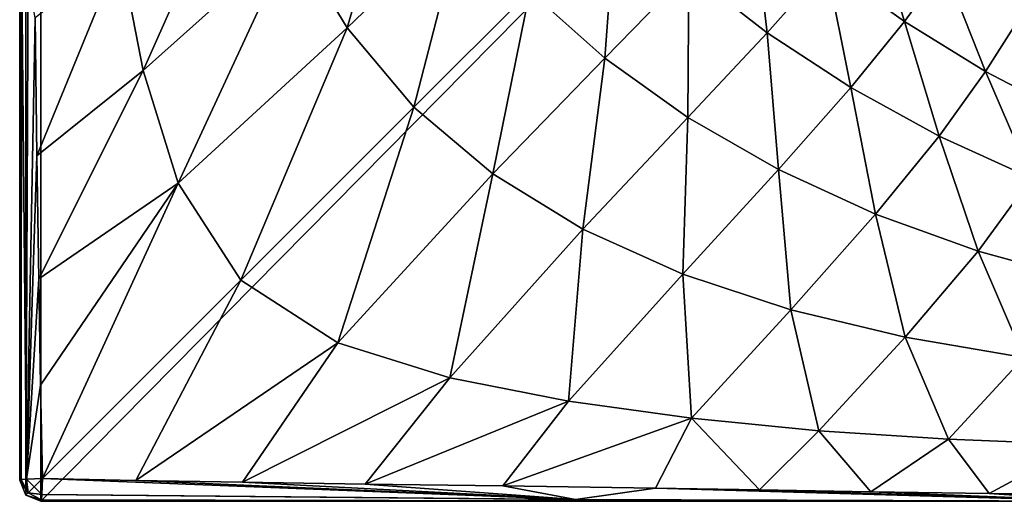
# Model space of a CAD drawing. Units: millimetres. Extents: x -119 to 119, y -120 to 41.
# Drawn here: x -24 to -10, y -24 to -17 of the extents above; entities that cross this region are included whole.
import ezdxf

# ---------------------------------------------------------------- set-up
doc = ezdxf.new("R2010")
doc.units = ezdxf.units.MM
doc.header["$LTSCALE"] = 81.481481
for name, color, linetype in [('21', 7, 'CONTINUOUS'), ('22', 7, 'CONTINUOUS'), ('26', 7, 'CONTINUOUS'), ('29', 7, 'CONTINUOUS'), ('36', 7, 'CONTINUOUS'), ('37', 7, 'CONTINUOUS'), ('38', 7, 'CONTINUOUS'), ('833', 7, 'CONTINUOUS')]:
    doc.layers.add(name, color=color, linetype=linetype)

msp = doc.modelspace()

# ---------------------------------------------------------------- linework, layer by layer
at = {"layer": '21', "color": 254, "linetype": 'Continuous', "true_color": 0xe6e6e6}
for points in [[(-23.7, -24, 3.717), (-23.7, -24), (23.7, -24), (-23.7, -24, 3.717)], [(-13.861, -24, 3.76), (-23.7, -24, 3.717), (23.7, -24), (-13.861, -24, 3.76)], [(-8.658, -24, 3.775), (-13.861, -24, 3.76), (23.7, -24), (-8.658, -24, 3.775)]]:
    msp.add_3dface(points, dxfattribs=at)
at = {"layer": '22', "color": 254, "linetype": 'Continuous', "true_color": 0xe6e6e6}
for points in [[(-24, 23.7, 3.717), (-24, 23.7), (-24, -23.7), (-24, 23.7, 3.717)], [(-24, 13.848, 3.76), (-24, 23.7, 3.717), (-24, -23.7), (-24, 13.848, 3.76)], [(-24, 8.656, 3.775), (-24, 13.848, 3.76), (-24, -23.7), (-24, 8.656, 3.775)], [(-24, 7.516, 3.774), (-24, 8.656, 3.775), (-24, -23.7), (-24, 7.516, 3.774)], [(-24, 0, 3.764), (-24, 7.516, 3.774), (-24, -23.7), (-24, 0, 3.764)], [(-24, -7.52, 3.774), (-24, 0, 3.764), (-24, -23.7), (-24, -7.52, 3.774)], [(-24, -8.651, 3.775), (-24, -7.52, 3.774), (-24, -23.7), (-24, -8.651, 3.775)], [(-24, -13.848, 3.76), (-24, -8.651, 3.775), (-24, -23.7), (-24, -13.848, 3.76)], [(-24, -23.7, 3.717), (-24, -13.848, 3.76), (-24, -23.7), (-24, -23.7, 3.717)]]:
    msp.add_3dface(points, dxfattribs=at)
at = {"layer": '26', "color": 254, "linetype": 'Continuous', "true_color": 0xe6e6e6}
for points in [[(-22.581, -16.233, 4.746), (-22.253, -17.91, 4.737), (-20.786, -14.607, 6.714), (-22.581, -16.233, 4.746)], [(-20.786, -14.607, 6.714), (-22.253, -17.91, 4.737), (-20.149, -16.025, 6.711), (-20.786, -14.607, 6.714)], [(-20.149, -16.025, 6.711), (-19.367, -17.306, 6.704), (-18.569, -14.546, 8.726), (-20.149, -16.025, 6.711)], [(-18.569, -14.546, 8.726), (-19.367, -17.306, 6.704), (-17.73, -15.724, 8.681), (-18.569, -14.546, 8.726)], [(-16.785, -16.785, 8.659), (-15.727, -17.732, 8.681), (-15.566, -15.566, 10.673), (-16.785, -16.785, 8.659)], [(-15.566, -15.566, 10.673), (-15.727, -17.732, 8.681), (-14.538, -16.512, 10.682), (-15.566, -15.566, 10.673)], [(-14.538, -16.512, 10.682), (-13.429, -17.374, 10.704), (-13.641, -15.565, 12.791), (-14.538, -16.512, 10.682)], [(-13.641, -15.565, 12.791), (-13.429, -17.374, 10.704), (-12.591, -16.427, 12.78), (-13.641, -15.565, 12.791)], [(-19.367, -17.306, 6.704), (-18.427, -18.427, 6.698), (-17.73, -15.724, 8.681), (-19.367, -17.306, 6.704)], [(-17.73, -15.724, 8.681), (-18.427, -18.427, 6.698), (-16.785, -16.785, 8.659), (-17.73, -15.724, 8.681)], [(-12.591, -16.427, 12.78), (-11.489, -17.214, 12.768), (-11.965, -15.663, 14.994), (-12.591, -16.427, 12.78)], [(-11.965, -15.663, 14.994), (-11.489, -17.214, 12.768), (-10.925, -16.44, 14.961), (-11.965, -15.663, 14.994)], [(-22.253, -17.91, 4.737), (-21.759, -19.5, 4.736), (-20.149, -16.025, 6.711), (-22.253, -17.91, 4.737)], [(-20.149, -16.025, 6.711), (-21.759, -19.5, 4.736), (-19.367, -17.306, 6.704), (-20.149, -16.025, 6.711)], [(-23.781, -17.165, 4.026), (-23.756, -19.114, 4.019), (-22.581, -16.233, 4.746), (-23.781, -17.165, 4.026)], [(-22.581, -16.233, 4.746), (-23.756, -19.114, 4.019), (-22.253, -17.91, 4.737), (-22.581, -16.233, 4.746)], [(-13.429, -17.374, 10.704), (-12.247, -18.15, 10.726), (-12.591, -16.427, 12.78), (-13.429, -17.374, 10.704)], [(-12.591, -16.427, 12.78), (-12.247, -18.15, 10.726), (-11.489, -17.214, 12.768), (-12.591, -16.427, 12.78)], [(-15.727, -17.732, 8.681), (-14.552, -18.572, 8.726), (-14.538, -16.512, 10.682), (-15.727, -17.732, 8.681)], [(-14.538, -16.512, 10.682), (-14.552, -18.572, 8.726), (-13.429, -17.374, 10.704), (-14.538, -16.512, 10.682)], [(-11.489, -17.214, 12.768), (-10.34, -17.922, 12.759), (-10.925, -16.44, 14.961), (-11.489, -17.214, 12.768)], [(-10.925, -16.44, 14.961), (-10.34, -17.922, 12.759), (-9.847, -17.143, 14.93), (-10.925, -16.44, 14.961)], [(-18.427, -18.427, 6.698), (-17.31, -19.37, 6.704), (-16.785, -16.785, 8.659), (-18.427, -18.427, 6.698)], [(-16.785, -16.785, 8.659), (-17.31, -19.37, 6.704), (-15.727, -17.732, 8.681), (-16.785, -16.785, 8.659)], [(-12.247, -18.15, 10.726), (-10.997, -18.836, 10.741), (-11.489, -17.214, 12.768), (-12.247, -18.15, 10.726)], [(-11.489, -17.214, 12.768), (-10.997, -18.836, 10.741), (-10.34, -17.922, 12.759), (-11.489, -17.214, 12.768)], [(-10.34, -17.922, 12.759), (-9.148, -18.544, 12.753), (-9.847, -17.143, 14.93), (-10.34, -17.922, 12.759)], [(-21.759, -19.5, 4.736), (-20.873, -20.873, 4.736), (-19.367, -17.306, 6.704), (-21.759, -19.5, 4.736)], [(-19.367, -17.306, 6.704), (-20.873, -20.873, 4.736), (-18.427, -18.427, 6.698), (-19.367, -17.306, 6.704)], [(-14.552, -18.572, 8.726), (-13.271, -19.31, 8.765), (-13.429, -17.374, 10.704), (-14.552, -18.572, 8.726)], [(-13.429, -17.374, 10.704), (-13.271, -19.31, 8.765), (-12.247, -18.15, 10.726), (-13.429, -17.374, 10.704)], [(-17.31, -19.37, 6.704), (-16.034, -20.153, 6.711), (-15.727, -17.732, 8.681), (-17.31, -19.37, 6.704)], [(-15.727, -17.732, 8.681), (-16.034, -20.153, 6.711), (-14.552, -18.572, 8.726), (-15.727, -17.732, 8.681)], [(-23.756, -19.114, 4.019), (-23.731, -20.852, 4.004), (-22.253, -17.91, 4.737), (-23.756, -19.114, 4.019)], [(-22.253, -17.91, 4.737), (-23.731, -20.852, 4.004), (-21.759, -19.5, 4.736), (-22.253, -17.91, 4.737)], [(-10.997, -18.836, 10.741), (-9.691, -19.429, 10.745), (-10.34, -17.922, 12.759), (-10.997, -18.836, 10.741)], [(-10.34, -17.922, 12.759), (-9.691, -19.429, 10.745), (-9.148, -18.544, 12.753), (-10.34, -17.922, 12.759)], [(-13.271, -19.31, 8.765), (-11.896, -19.94, 8.783), (-12.247, -18.15, 10.726), (-13.271, -19.31, 8.765)], [(-12.247, -18.15, 10.726), (-11.896, -19.94, 8.783), (-10.997, -18.836, 10.741), (-12.247, -18.15, 10.726)], [(-20.873, -20.873, 4.736), (-19.503, -21.761, 4.736), (-18.427, -18.427, 6.698), (-20.873, -20.873, 4.736)], [(-18.427, -18.427, 6.698), (-19.503, -21.761, 4.736), (-17.31, -19.37, 6.704), (-18.427, -18.427, 6.698)], [(-16.034, -20.153, 6.711), (-14.621, -20.79, 6.714), (-14.552, -18.572, 8.726), (-16.034, -20.153, 6.711)], [(-14.552, -18.572, 8.726), (-14.621, -20.79, 6.714), (-13.271, -19.31, 8.765), (-14.552, -18.572, 8.726)], [(-11.896, -19.94, 8.783), (-10.444, -20.461, 8.781), (-10.997, -18.836, 10.741), (-11.896, -19.94, 8.783)], [(-10.997, -18.836, 10.741), (-10.444, -20.461, 8.781), (-9.691, -19.429, 10.745), (-10.997, -18.836, 10.741)], [(-14.621, -20.79, 6.714), (-13.093, -21.293, 6.715), (-13.271, -19.31, 8.765), (-14.621, -20.79, 6.714)], [(-13.271, -19.31, 8.765), (-13.093, -21.293, 6.715), (-11.896, -19.94, 8.783), (-13.271, -19.31, 8.765)], [(-19.503, -21.761, 4.736), (-17.915, -22.255, 4.737), (-17.31, -19.37, 6.704), (-19.503, -21.761, 4.736)], [(-17.31, -19.37, 6.704), (-17.915, -22.255, 4.737), (-16.034, -20.153, 6.711), (-17.31, -19.37, 6.704)], [(-10.444, -20.461, 8.781), (-8.934, -20.88, 8.763), (-9.691, -19.429, 10.745), (-10.444, -20.461, 8.781)], [(-23.731, -20.852, 4.004), (-23.705, -22.357, 3.987), (-21.759, -19.5, 4.736), (-23.731, -20.852, 4.004)], [(-23.705, -22.357, 3.987), (-23.679, -23.679, 4.015), (-21.759, -19.5, 4.736), (-23.705, -22.357, 3.987)], [(-21.759, -19.5, 4.736), (-23.679, -23.679, 4.015), (-20.873, -20.873, 4.736), (-21.759, -19.5, 4.736)], [(-13.093, -21.293, 6.715), (-11.478, -21.68, 6.712), (-11.896, -19.94, 8.783), (-13.093, -21.293, 6.715)], [(-11.896, -19.94, 8.783), (-11.478, -21.68, 6.712), (-10.444, -20.461, 8.781), (-11.896, -19.94, 8.783)], [(-17.915, -22.255, 4.737), (-16.241, -22.583, 4.746), (-16.034, -20.153, 6.711), (-17.915, -22.255, 4.737)], [(-16.034, -20.153, 6.711), (-16.241, -22.583, 4.746), (-14.621, -20.79, 6.714), (-16.034, -20.153, 6.711)], [(-11.478, -21.68, 6.712), (-9.799, -21.968, 6.708), (-10.444, -20.461, 8.781), (-11.478, -21.68, 6.712)], [(-10.444, -20.461, 8.781), (-9.799, -21.968, 6.708), (-8.934, -20.88, 8.763), (-10.444, -20.461, 8.781)], [(-20.873, -20.873, 4.736), (-23.679, -23.679, 4.015), (-22.356, -23.705, 3.987), (-20.873, -20.873, 4.736)], [(-19.503, -21.761, 4.736), (-20.873, -20.873, 4.736), (-22.356, -23.705, 3.987), (-19.503, -21.761, 4.736)], [(-16.241, -22.583, 4.746), (-14.498, -22.826, 4.765), (-14.621, -20.79, 6.714), (-16.241, -22.583, 4.746)], [(-14.621, -20.79, 6.714), (-14.498, -22.826, 4.765), (-13.093, -21.293, 6.715), (-14.621, -20.79, 6.714)], [(-14.498, -22.826, 4.765), (-12.7, -23.002, 4.792), (-13.093, -21.293, 6.715), (-14.498, -22.826, 4.765)], [(-13.093, -21.293, 6.715), (-12.7, -23.002, 4.792), (-11.478, -21.68, 6.712), (-13.093, -21.293, 6.715)], [(-12.7, -23.002, 4.792), (-10.863, -23.122, 4.827), (-11.478, -21.68, 6.712), (-12.7, -23.002, 4.792)], [(-11.478, -21.68, 6.712), (-10.863, -23.122, 4.827), (-9.799, -21.968, 6.708), (-11.478, -21.68, 6.712)], [(-20.85, -23.731, 4.004), (-19.503, -21.761, 4.736), (-22.356, -23.705, 3.987), (-20.85, -23.731, 4.004)], [(-17.915, -22.255, 4.737), (-19.503, -21.761, 4.736), (-20.85, -23.731, 4.004), (-17.915, -22.255, 4.737)], [(-10.863, -23.122, 4.827), (-9.004, -23.199, 4.866), (-9.799, -21.968, 6.708), (-10.863, -23.122, 4.827)], [(-19.114, -23.756, 4.019), (-17.915, -22.255, 4.737), (-20.85, -23.731, 4.004), (-19.114, -23.756, 4.019)], [(-16.241, -22.583, 4.746), (-17.915, -22.255, 4.737), (-19.114, -23.756, 4.019), (-16.241, -22.583, 4.746)], [(-17.169, -23.781, 4.026), (-16.241, -22.583, 4.746), (-19.114, -23.756, 4.019), (-17.169, -23.781, 4.026)], [(-14.498, -22.826, 4.765), (-16.241, -22.583, 4.746), (-17.169, -23.781, 4.026), (-14.498, -22.826, 4.765)], [(-15.007, -23.815, 4.03), (-14.498, -22.826, 4.765), (-17.169, -23.781, 4.026), (-15.007, -23.815, 4.03)], [(-13.536, -23.839, 4.027), (-14.498, -22.826, 4.765), (-15.007, -23.815, 4.03), (-13.536, -23.839, 4.027)], [(-12.7, -23.002, 4.792), (-14.498, -22.826, 4.765), (-13.536, -23.839, 4.027), (-12.7, -23.002, 4.792)], [(-11.965, -23.865, 4.02), (-12.7, -23.002, 4.792), (-13.536, -23.839, 4.027), (-11.965, -23.865, 4.02)], [(-10.863, -23.122, 4.827), (-12.7, -23.002, 4.792), (-11.965, -23.865, 4.02), (-10.863, -23.122, 4.827)], [(-10.289, -23.889, 4.008), (-10.863, -23.122, 4.827), (-11.965, -23.865, 4.02), (-10.289, -23.889, 4.008)], [(-9.004, -23.199, 4.866), (-10.863, -23.122, 4.827), (-10.289, -23.889, 4.008), (-9.004, -23.199, 4.866)], [(-8.497, -23.909, 3.991), (-9.004, -23.199, 4.866), (-10.289, -23.889, 4.008), (-8.497, -23.909, 3.991)]]:
    msp.add_3dface(points, dxfattribs=at)
at = {"layer": '29', "color": 254, "linetype": 'Continuous', "true_color": 0xe6e6e6}
for points in [[(-24, -23.7, 3.717), (-24, -23.7), (-23.912, -23.912), (-24, -23.7, 3.717)], [(-24, -23.7, 3.717), (-23.912, -23.912), (-23.912, -23.912, 3.717), (-24, -23.7, 3.717)], [(-23.7, -24), (-23.7, -24, 3.717), (-23.912, -23.912, 3.717), (-23.7, -24)], [(-23.912, -23.912), (-23.7, -24), (-23.912, -23.912, 3.717), (-23.912, -23.912)]]:
    msp.add_3dface(points, dxfattribs=at)
at = {"layer": '36', "color": 254, "linetype": 'Continuous', "true_color": 0xe6e6e6}
for points in [[(-24, -13.848, 3.76), (-24, -23.7, 3.717), (-23.973, -16.135, 3.868), (-24, -13.848, 3.76)], [(-23.973, -16.135, 3.868), (-24, -23.7, 3.717), (-23.977, -23.692, 3.832), (-23.973, -16.135, 3.868)], [(-23.905, -23.685, 3.935), (-23.973, -16.135, 3.868), (-23.977, -23.692, 3.832), (-23.905, -23.685, 3.935)], [(-23.781, -17.165, 4.026), (-23.973, -16.135, 3.868), (-23.905, -23.685, 3.935), (-23.781, -17.165, 4.026)], [(-23.756, -19.114, 4.019), (-23.781, -17.165, 4.026), (-23.905, -23.685, 3.935), (-23.756, -19.114, 4.019)], [(-23.731, -20.852, 4.004), (-23.756, -19.114, 4.019), (-23.905, -23.685, 3.935), (-23.731, -20.852, 4.004)], [(-23.705, -22.357, 3.987), (-23.731, -20.852, 4.004), (-23.905, -23.685, 3.935), (-23.705, -22.357, 3.987)], [(-23.679, -23.679, 4.015), (-23.705, -22.357, 3.987), (-23.905, -23.685, 3.935), (-23.679, -23.679, 4.015)]]:
    msp.add_3dface(points, dxfattribs=at)
at = {"layer": '37', "color": 254, "linetype": 'Continuous', "true_color": 0xe6e6e6}
for points in [[(-23.977, -23.692, 3.832), (-24, -23.7, 3.717), (-23.88, -23.88, 3.875), (-23.977, -23.692, 3.832)], [(-24, -23.7, 3.717), (-23.912, -23.912, 3.717), (-23.88, -23.88, 3.875), (-24, -23.7, 3.717)], [(-23.905, -23.685, 3.935), (-23.977, -23.692, 3.832), (-23.88, -23.88, 3.875), (-23.905, -23.685, 3.935)], [(-23.679, -23.679, 4.015), (-23.905, -23.685, 3.935), (-23.794, -23.794, 3.986), (-23.679, -23.679, 4.015)], [(-23.905, -23.685, 3.935), (-23.88, -23.88, 3.875), (-23.794, -23.794, 3.986), (-23.905, -23.685, 3.935)], [(-23.794, -23.794, 3.986), (-23.88, -23.88, 3.875), (-23.685, -23.905, 3.935), (-23.794, -23.794, 3.986)], [(-23.679, -23.679, 4.015), (-23.794, -23.794, 3.986), (-23.685, -23.905, 3.935), (-23.679, -23.679, 4.015)], [(-23.88, -23.88, 3.875), (-23.912, -23.912, 3.717), (-23.692, -23.977, 3.832), (-23.88, -23.88, 3.875)], [(-23.912, -23.912, 3.717), (-23.7, -24, 3.717), (-23.692, -23.977, 3.832), (-23.912, -23.912, 3.717)], [(-23.685, -23.905, 3.935), (-23.88, -23.88, 3.875), (-23.692, -23.977, 3.832), (-23.685, -23.905, 3.935)]]:
    msp.add_3dface(points, dxfattribs=at)
at = {"layer": '38', "color": 254, "linetype": 'Continuous', "true_color": 0xe6e6e6}
for points in [[(-23.679, -23.679, 4.015), (-23.685, -23.905, 3.935), (-16.138, -23.973, 3.868), (-23.679, -23.679, 4.015)], [(-22.356, -23.705, 3.987), (-23.679, -23.679, 4.015), (-16.138, -23.973, 3.868), (-22.356, -23.705, 3.987)], [(-20.85, -23.731, 4.004), (-22.356, -23.705, 3.987), (-16.138, -23.973, 3.868), (-20.85, -23.731, 4.004)], [(-19.114, -23.756, 4.019), (-20.85, -23.731, 4.004), (-16.138, -23.973, 3.868), (-19.114, -23.756, 4.019)], [(-17.169, -23.781, 4.026), (-19.114, -23.756, 4.019), (-16.138, -23.973, 3.868), (-17.169, -23.781, 4.026)], [(-15.007, -23.815, 4.03), (-17.169, -23.781, 4.026), (-16.138, -23.973, 3.868), (-15.007, -23.815, 4.03)], [(-13.861, -24, 3.76), (-23.685, -23.905, 3.935), (-23.692, -23.977, 3.832), (-13.861, -24, 3.76)], [(-23.685, -23.905, 3.935), (-13.861, -24, 3.76), (-16.138, -23.973, 3.868), (-23.685, -23.905, 3.935)], [(-8.658, -24, 3.775), (-15.007, -23.815, 4.03), (-16.138, -23.973, 3.868), (-8.658, -24, 3.775)], [(-8.658, -24, 3.775), (-13.536, -23.839, 4.027), (-15.007, -23.815, 4.03), (-8.658, -24, 3.775)], [(-8.658, -24, 3.775), (-11.965, -23.865, 4.02), (-13.536, -23.839, 4.027), (-8.658, -24, 3.775)], [(-8.658, -24, 3.775), (-10.289, -23.889, 4.008), (-11.965, -23.865, 4.02), (-8.658, -24, 3.775)], [(-8.658, -24, 3.775), (-8.497, -23.909, 3.991), (-10.289, -23.889, 4.008), (-8.658, -24, 3.775)], [(-23.7, -24, 3.717), (-13.861, -24, 3.76), (-23.692, -23.977, 3.832), (-23.7, -24, 3.717)], [(-13.861, -24, 3.76), (-8.658, -24, 3.775), (-16.138, -23.973, 3.868), (-13.861, -24, 3.76)]]:
    msp.add_3dface(points, dxfattribs=at)
at = {"layer": '833', "linetype": 'Continuous'}
for points in [[(-23.7, 24), (-23.7, -24), (-23.912, -23.912), (-23.7, 24)], [(-23.7, 24), (-23.912, -23.912), (-23.912, 23.912), (-23.7, 24)], [(-23.7, 24), (23.7, 24), (-23.7, -24), (-23.7, 24)], [(-23.7, -24), (23.7, 24), (23.7, -24), (-23.7, -24)], [(-24, -23.7), (-24, 23.7), (-23.912, 23.912), (-24, -23.7)], [(-23.912, -23.912), (-24, -23.7), (-23.912, 23.912), (-23.912, -23.912)]]:
    msp.add_3dface(points, dxfattribs=at)

doc.saveas('drawing.dxf')
